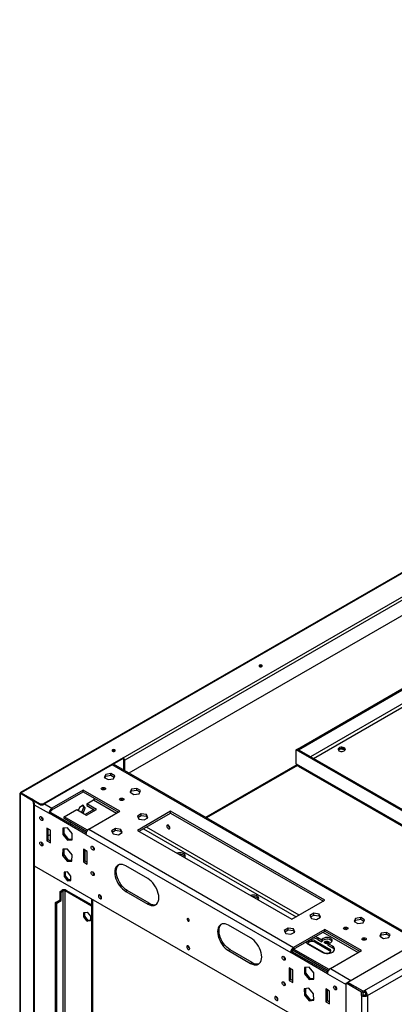
# Model space of a CAD drawing. Units: millimetres. Extents: x 2 to 4202, y 4 to 5944.
# Drawn here: x 1672 to 2033, y 957 to 1906 of the extents above; entities that cross this region are included whole.
import ezdxf

# ---------------------------------------------------------------- set-up
doc = ezdxf.new("R2010")
doc.units = ezdxf.units.MM
doc.header["$LTSCALE"] = 20

msp = doc.modelspace()

# ---------------------------------------------------------------- linework, layer by layer
at = {"color": 7, "linetype": 'Continuous', "lineweight": 25}
for p, q in [((2963.398, 1905.978), (1672.999, 1161.046)), ((2964.716, 1906.063), (1673.68, 1160.764)), ((1771.897, 1194.604), (2906.097, 1849.363)), ((2907.511, 1846.914), (1773.312, 1192.154)), ((2905.39, 1830.986), (1777.318, 1179.764)), ((3281.146, 1724.616), (1987.989, 978.092)), ((2004.182, 970.296), (3294.652, 1715.268)), ((2007.01, 965.397), (3297.48, 1710.369)), ((1939.552, 1202.973), (2283.772, 1401.686)), ((1940.613, 1202.36), (2284.833, 1401.074)), ((1903.066, 1282.98), (1902.804, 1282.776)), ((1761.644, 1201.339), (1761.382, 1201.135)), ((1938.421, 1202.319), (1939.482, 1202.932)), ((1938.421, 1188.847), (1938.421, 1202.319)), ((2122.269, 1096.186), (1938.421, 1202.319)), ((2123.33, 1096.799), (1939.482, 1202.932)), ((1940.613, 1202.36), (1939.552, 1202.973)), ((1939.552, 1202.891), (1939.552, 1202.973)), ((1940.613, 1202.279), (1940.613, 1202.36)), ((1978.947, 1202.077), (1980.902, 1203.205)), ((1980.902, 1203.205), (1980.902, 1203.362)), ((1980.902, 1203.205), (1985.274, 1202.529)), ((1771.897, 1194.604), (1695.601, 1150.559)), ((1771.897, 1193.787), (1695.601, 1149.742)), ((2057.326, 1018.119), (1762.462, 1188.34)), ((1771.897, 1193.787), (1771.897, 1194.604)), ((1772.605, 1192.563), (1773.312, 1192.154)), ((1772.605, 1182.485), (1772.605, 1192.563)), ((1773.312, 1182.077), (1773.312, 1192.154)), ((1939.065, 1187.783), (1851.246, 1137.086)), ((1938.421, 1188.847), (2122.269, 1082.713)), ((1940.384, 1186.529), (2121.757, 1081.825)), ((1755.066, 1178.563), (1753.706, 1175.633)), ((1754.304, 1175.288), (1755.066, 1176.93)), ((1760.14, 1179.348), (1755.066, 1178.563)), ((1755.066, 1176.93), (1755.066, 1178.563)), ((1755.066, 1176.93), (1760.14, 1177.715)), ((1763.856, 1177.203), (1760.14, 1179.348)), ((1760.14, 1177.715), (1760.14, 1179.348)), ((1760.14, 1177.715), (1763.258, 1175.915)), ((1762.496, 1174.273), (1763.856, 1177.203)), ((1753.706, 1175.633), (1757.421, 1173.488)), ((1757.421, 1173.488), (1762.496, 1174.273)), ((1672.317, 1160.315), (1672.317, 580.979)), ((1672.903, 1160.315), (1673.61, 1160.723)), ((1672.903, 579.346), (1672.903, 1160.315)), ((1672.903, 1160.315), (1683.509, 1154.192)), ((1673.61, 1160.723), (1684.216, 1154.6)), ((1673.68, 1160.764), (1691.358, 1150.559)), ((1673.68, 1160.57), (1673.68, 1160.764)), ((1733.36, 1163.376), (1703.308, 1146.027)), ((1703.308, 1144.394), (1733.36, 1161.743)), ((1768.715, 1142.966), (1733.36, 1163.376)), ((1733.36, 1161.743), (1733.36, 1163.376)), ((1733.36, 1161.743), (1767.301, 1142.149)), ((1779.814, 1164.276), (1778.455, 1161.346)), ((1778.455, 1161.346), (1782.17, 1159.201)), ((1779.052, 1161.001), (1779.814, 1162.643)), ((1784.889, 1165.061), (1779.814, 1164.276)), ((1779.814, 1162.643), (1779.814, 1164.276)), ((1779.814, 1162.643), (1784.889, 1163.428)), ((1782.17, 1159.201), (1787.244, 1159.986)), ((1788.604, 1162.916), (1784.889, 1165.061)), ((1784.889, 1163.428), (1784.889, 1165.061)), ((1784.889, 1163.428), (1788.006, 1161.628)), ((1787.244, 1159.986), (1788.604, 1162.916)), ((1683.509, 1154.192), (1684.216, 1154.6)), ((1686.338, 1150.926), (1685.63, 1150.517)), ((1685.63, 1150.517), (1685.63, 574.448)), ((1685.731, 1152.99), (1691.358, 1149.742)), ((1686.338, 1150.926), (1686.338, 574.856)), ((1691.358, 1149.742), (1691.358, 1150.559)), ((1695.601, 1150.559), (1695.601, 1149.742)), ((1733.45, 1148.766), (1729.735, 1146.621)), ((1735.307, 1146.123), (1733.45, 1148.766)), ((1736.908, 1150.144), (1743.406, 1153.896)), ((1746.308, 1144.718), (1736.908, 1150.144)), ((1736.908, 1150.144), (1736.908, 1148.511)), ((1736.908, 1148.511), (1744.893, 1143.902)), ((1701.894, 1141.945), (1700.48, 1141.128)), ((1735.835, 1120.718), (1700.48, 1141.128)), ((1736.085, 1122.206), (1701.894, 1141.945)), ((1703.308, 1146.027), (1703.308, 1144.394)), ((1715.122, 1137.567), (1727.277, 1144.584)), ((1727.277, 1144.584), (1736.676, 1139.158)), ((1729.735, 1146.621), (1728.639, 1143.798)), ((1731.763, 1141.994), (1732.036, 1142.152)), ((1732.036, 1142.152), (1733.893, 1146.94)), ((1733.45, 1141.336), (1732.036, 1142.152)), ((1733.893, 1146.94), (1732.852, 1148.421)), ((1733.177, 1141.178), (1733.45, 1141.336)), ((1733.45, 1141.336), (1735.307, 1146.123)), ((1735.307, 1146.123), (1733.893, 1146.94)), ((1743.48, 1144.717), (1735.263, 1139.974)), ((1736.676, 1139.158), (1746.308, 1144.718)), ((1738.663, 1125.617), (1768.715, 1142.966)), ((1789.241, 1140.568), (1785.526, 1138.424)), ((1817.506, 1142.966), (1785.686, 1124.597)), ((1787.101, 1123.78), (1817.506, 1141.333)), ((1794.316, 1139.783), (1789.241, 1140.568)), ((1789.241, 1138.935), (1789.241, 1140.568)), ((1795.675, 1136.854), (1794.316, 1139.783)), ((1794.316, 1138.15), (1794.316, 1139.783)), ((1965.998, 1057.243), (1817.506, 1142.966)), ((1817.506, 1141.333), (1817.506, 1142.966)), ((1817.506, 1141.333), (1964.584, 1056.426)), ((1737.495, 1124.651), (1715.122, 1137.567)), ((1715.122, 1135.934), (1715.122, 1137.567)), ((1736.66, 1123.5), (1715.122, 1135.934)), ((1721.694, 1132.14), (1720.286, 1131.327)), ((1785.526, 1138.424), (1786.885, 1135.494)), ((1786.123, 1137.136), (1789.241, 1138.935)), ((1786.885, 1135.494), (1791.96, 1134.709)), ((1789.241, 1138.935), (1794.316, 1138.15)), ((1791.96, 1134.709), (1795.675, 1136.854)), ((1794.316, 1138.15), (1795.078, 1136.509)), ((1701.894, 1124.798), (1698.358, 1126.839)), ((1698.358, 1126.839), (1698.358, 1114.591)), ((1699.773, 1115.407), (1699.773, 1126.022)), ((1701.894, 1120.71), (1699.773, 1119.485)), ((1701.894, 1112.55), (1701.894, 1124.798)), ((1718.157, 1127.159), (1713.632, 1126.754)), ((1713.632, 1126.754), (1713.632, 1120.72)), ((1715.046, 1121.537), (1713.632, 1120.72)), ((1713.632, 1120.72), (1718.157, 1115.09)), ((1715.046, 1121.537), (1715.046, 1126.881)), ((1719.572, 1115.907), (1715.046, 1121.537)), ((1722.683, 1121.529), (1718.157, 1127.159)), ((1722.683, 1115.495), (1722.683, 1121.529)), ((1735.835, 1120.718), (1933.118, 1006.829)), ((1738.663, 1125.617), (1935.946, 1011.728)), ((1764.492, 1126.281), (1760.777, 1124.137)), ((1760.777, 1124.137), (1762.137, 1121.207)), ((1761.375, 1122.849), (1764.492, 1124.648)), ((1762.137, 1121.207), (1767.212, 1120.422)), ((1769.567, 1125.496), (1764.492, 1126.281)), ((1764.492, 1124.648), (1764.492, 1126.281)), ((1764.492, 1124.648), (1769.567, 1123.863)), ((1767.212, 1120.422), (1770.927, 1122.567)), ((1770.927, 1122.567), (1769.567, 1125.496)), ((1769.567, 1123.863), (1769.567, 1125.496)), ((1769.567, 1123.863), (1770.329, 1122.221)), ((1785.686, 1124.597), (1934.178, 1038.874)), ((1699.773, 1115.407), (1698.358, 1114.591)), ((1698.358, 1114.591), (1701.894, 1112.55)), ((1701.894, 1114.182), (1699.773, 1115.407)), ((1719.572, 1115.907), (1718.157, 1115.09)), ((1718.157, 1115.09), (1722.683, 1115.495)), ((1722.683, 1116.185), (1719.572, 1115.907)), ((1713.725, 1106.466), (1713.544, 1100.54)), ((1714.958, 1101.356), (1713.544, 1100.54)), ((1718.338, 1106.638), (1713.725, 1106.466)), ((1714.958, 1101.356), (1715.116, 1106.518)), ((1719.391, 1095.601), (1714.958, 1101.356)), ((1722.771, 1100.883), (1718.338, 1106.638)), ((1737.249, 1104.387), (1733.714, 1106.428)), ((1733.714, 1106.428), (1733.714, 1094.18)), ((1735.128, 1094.997), (1735.128, 1105.612)), ((1737.249, 1092.139), (1737.249, 1104.387)), ((1713.544, 1100.54), (1717.977, 1094.785)), ((1719.391, 1095.601), (1717.977, 1094.785)), ((1717.977, 1094.785), (1722.59, 1094.956)), ((1722.613, 1095.721), (1719.391, 1095.601)), ((1722.59, 1094.956), (1722.771, 1100.883)), ((1735.128, 1094.997), (1733.714, 1094.18)), ((1733.714, 1094.18), (1737.249, 1092.139)), ((1737.249, 1093.772), (1735.128, 1094.997)), ((1686.338, 1090.501), (1986.504, 917.219)), ((1718.157, 1084.588), (1714.94, 1084.3)), ((1714.94, 1084.3), (1714.94, 1080.01)), ((1716.354, 1080.826), (1716.354, 1084.427)), ((1721.375, 1080.585), (1718.157, 1084.588)), ((1795.586, 1078.06), (1774.372, 1090.306)), ((1716.354, 1080.826), (1714.94, 1080.01)), ((1714.94, 1080.01), (1718.157, 1076.008)), ((1719.572, 1076.824), (1716.354, 1080.826)), ((1719.572, 1076.824), (1718.157, 1076.008)), ((1718.157, 1076.008), (1721.375, 1076.295)), ((1721.375, 1076.985), (1719.572, 1076.824)), ((1721.375, 1076.295), (1721.375, 1080.585)), ((1711.086, 1065.762), (1712.854, 1066.782)), ((1711.086, 1065.762), (1712.147, 1065.15)), ((1711.086, 1057.596), (1711.086, 1065.762)), ((1712.147, 1065.15), (1713.915, 1066.17)), ((1712.147, 1056.984), (1712.147, 1065.15)), ((1713.915, 1066.17), (1712.854, 1066.782)), ((1716.036, 1066.17), (1717.097, 1066.782)), ((1741.32, 1051.574), (1716.036, 1066.17)), ((1741.32, 1052.798), (1717.097, 1066.782)), ((1775.787, 1066.626), (1774.372, 1065.809)), ((1774.372, 1065.809), (1795.586, 1053.563)), ((1797, 1054.38), (1775.787, 1066.626)), ((1706.844, 1055.147), (1711.086, 1057.596)), ((1707.904, 1054.535), (1706.844, 1055.147)), ((1706.844, 853.081), (1706.844, 1055.147)), ((1707.904, 1054.535), (1712.147, 1056.984)), ((1707.904, 853.91), (1707.904, 1054.535)), ((1711.086, 1057.596), (1712.147, 1056.984)), ((1741.32, 1058.761), (1741.32, 641.508)), ((1797, 1054.38), (1795.586, 1053.563)), ((1934.178, 1038.874), (1965.998, 1057.243)), ((1734.032, 1045.509), (1737.249, 1045.797)), ((1734.032, 1041.219), (1734.032, 1045.509)), ((1735.093, 1041.831), (1735.093, 1045.604)), ((1737.249, 1045.797), (1740.467, 1041.794)), ((1955.411, 1044.64), (1951.696, 1042.496)), ((1960.486, 1043.855), (1955.411, 1044.64)), ((1955.411, 1043.007), (1955.411, 1044.64)), ((1734.032, 1041.219), (1735.093, 1041.831)), ((1737.249, 1037.217), (1734.032, 1041.219)), ((1738.31, 1037.829), (1735.093, 1041.831)), ((1737.249, 1037.217), (1738.31, 1037.829)), ((1740.467, 1037.504), (1737.249, 1037.217)), ((1740.467, 1038.022), (1738.31, 1037.829)), ((1740.467, 1041.794), (1740.467, 1037.504)), ((1951.696, 1042.496), (1953.055, 1039.566)), ((1952.293, 1041.208), (1955.411, 1043.007)), ((1953.055, 1039.566), (1958.13, 1038.781)), ((1955.411, 1043.007), (1960.486, 1042.222)), ((1958.13, 1038.781), (1961.845, 1040.926)), ((1961.845, 1040.926), (1960.486, 1043.855)), ((1960.486, 1042.222), (1960.486, 1043.855)), ((1960.486, 1042.222), (1961.248, 1040.581)), ((1995.482, 1039.773), (1994.122, 1036.844)), ((1994.122, 1036.844), (1997.837, 1034.699)), ((1994.72, 1036.499), (1995.482, 1038.14)), ((2000.557, 1040.558), (1995.482, 1039.773)), ((1995.482, 1038.14), (1995.482, 1039.773)), ((1995.482, 1038.14), (2000.557, 1038.925)), ((1997.837, 1034.699), (2002.912, 1035.484)), ((2004.272, 1038.414), (2000.557, 1040.558)), ((2000.557, 1038.925), (2000.557, 1040.558)), ((2000.557, 1038.925), (2003.674, 1037.126)), ((2002.912, 1035.484), (2004.272, 1038.414)), ((1894.581, 1020.911), (1873.367, 1033.157)), ((1930.662, 1030.353), (1926.947, 1028.209)), ((1926.947, 1028.209), (1928.307, 1025.279)), ((1927.545, 1026.921), (1930.662, 1028.72)), ((1928.307, 1025.279), (1933.382, 1024.494)), ((1935.737, 1029.568), (1930.662, 1030.353)), ((1930.662, 1028.72), (1930.662, 1030.353)), ((1930.662, 1028.72), (1935.737, 1027.935)), ((1933.382, 1024.494), (1937.097, 1026.639)), ((1937.097, 1026.639), (1935.737, 1029.568)), ((1935.737, 1027.935), (1935.737, 1029.568)), ((1935.737, 1027.935), (1936.499, 1026.294)), ((1965.998, 1029.077), (1935.946, 1011.728)), ((1935.946, 1010.095), (1965.998, 1027.444)), ((2001.354, 1008.667), (1965.998, 1029.077)), ((1965.998, 1027.444), (1965.998, 1029.077)), ((1965.998, 1027.444), (1999.939, 1007.85)), ((2020.231, 1025.486), (2018.871, 1022.557)), ((2025.305, 1026.271), (2020.231, 1025.486)), ((2020.231, 1023.853), (2020.231, 1025.486)), ((2029.021, 1024.127), (2025.305, 1026.271)), ((2025.305, 1024.638), (2025.305, 1026.271)), ((1970.594, 1010.088), (1956.452, 1018.252)), ((1956.452, 1017.027), (1956.452, 1018.252)), ((1956.452, 1017.027), (1970.594, 1008.863)), ((1963.17, 1018.865), (1959.281, 1021.11)), ((1959.281, 1021.11), (1959.281, 1019.477)), ((1959.281, 1019.477), (1963.17, 1017.232)), ((1963.17, 1018.865), (1963.17, 1017.232)), ((1973.423, 1012.946), (1968.827, 1015.599)), ((1968.827, 1015.599), (1968.827, 1013.966)), ((2018.871, 1022.557), (2022.586, 1020.412)), ((2019.469, 1022.211), (2020.231, 1023.853)), ((2020.231, 1023.853), (2025.305, 1024.638)), ((2022.586, 1020.412), (2027.661, 1021.197)), ((2025.305, 1024.638), (2028.423, 1022.839)), ((2027.661, 1021.197), (2029.021, 1024.127)), ((1874.782, 1009.477), (1873.367, 1008.661)), ((1873.367, 1008.661), (1894.581, 996.415)), ((1895.995, 997.231), (1874.782, 1009.477)), ((1934.532, 1007.646), (1933.118, 1006.829)), ((1968.473, 986.419), (1933.118, 1006.829)), ((1968.724, 987.907), (1934.532, 1007.646)), ((1969.298, 989.201), (1934.943, 1009.034)), ((1970.134, 990.352), (1935.94, 1010.092)), ((1935.946, 1011.728), (1935.946, 1010.095)), ((1949.381, 1015.395), (1963.523, 1007.231)), ((1950.795, 1014.986), (1964.938, 1006.822)), ((1968.827, 1013.966), (1973.423, 1011.313)), ((1970.594, 1008.863), (1970.594, 1010.088)), ((1971.302, 991.318), (2001.354, 1008.667)), ((1973.423, 1012.946), (1973.423, 1011.313)), ((1895.995, 997.231), (1894.581, 996.415)), ((1935.239, 990.09), (1931.704, 992.131)), ((1931.704, 992.131), (1931.704, 979.883)), ((1933.118, 980.7), (1933.118, 991.315)), ((1935.239, 977.842), (1935.239, 990.09)), ((1950.795, 992.86), (1946.27, 992.455)), ((1946.27, 992.455), (1946.27, 986.421)), ((1947.684, 987.237), (1946.27, 986.421)), ((1947.684, 987.237), (1947.684, 992.582)), ((1952.21, 981.608), (1947.684, 987.237)), ((1955.321, 987.23), (1950.795, 992.86)), ((1955.321, 981.196), (1955.321, 987.23)), ((1968.479, 988.048), (1968.849, 988.262)), ((1933.118, 980.7), (1931.704, 979.883)), ((1931.704, 979.883), (1935.239, 977.842)), ((1935.239, 979.475), (1933.118, 980.7)), ((1946.27, 986.421), (1950.795, 980.791)), ((1952.21, 981.608), (1950.795, 980.791)), ((1950.795, 980.791), (1955.321, 981.196)), ((1955.321, 981.886), (1952.21, 981.608)), ((1986.504, 977.235), (1987.919, 978.052)), ((2002.768, 969.479), (1987.919, 978.052)), ((1987.989, 978.011), (1987.989, 978.092)), ((2002.839, 969.52), (1987.989, 978.092)), ((1950.615, 972.547), (1946.182, 971.91)), ((1946.182, 971.91), (1946.363, 965.775)), ((1947.777, 966.591), (1947.615, 972.116)), ((1955.228, 967.049), (1950.615, 972.547)), ((1970.594, 969.68), (1967.059, 971.721)), ((1967.059, 971.721), (1967.059, 959.473)), ((1968.473, 960.289), (1968.473, 970.905)), ((1970.594, 957.432), (1970.594, 969.68)), ((2001.354, 968.663), (1986.504, 977.235)), ((1986.504, 853.733), (1986.504, 977.235)), ((2001.354, 968.663), (2002.768, 969.479)), ((2001.354, 965.397), (2001.354, 968.663)), ((2002.768, 966.213), (2002.768, 969.479)), ((2002.839, 969.52), (2004.182, 970.296)), ((2002.839, 967.887), (2002.839, 969.52)), ((2002.839, 967.887), (2004.182, 968.663)), ((2004.182, 970.296), (2004.182, 968.663)), ((1947.777, 966.591), (1946.363, 965.775)), ((1946.363, 965.775), (1950.976, 960.277)), ((1952.39, 961.093), (1947.777, 966.591)), ((1952.39, 961.093), (1950.976, 960.277)), ((1950.976, 960.277), (1955.409, 960.914)), ((1955.391, 961.525), (1952.39, 961.093)), ((1955.409, 960.914), (1955.228, 967.049)), ((1968.473, 960.289), (1967.059, 959.473)), ((1967.059, 959.473), (1970.594, 957.432)), ((1970.594, 959.065), (1968.473, 960.289)), ((2002.768, 966.213), (2001.354, 965.397)), ((2001.354, 965.397), (2001.354, 842.712)), ((2002.839, 967.887), (2002.768, 967.928)), ((2005.596, 966.213), (2007.01, 965.397)), ((2007.01, 965.397), (2007.01, 842.712))]:
    msp.add_line(p, q, dxfattribs=at)
at = {"color": 8, "linetype": 'Continuous', "lineweight": 25}
for p, q in [((2284.833, 1387.601), (1952.212, 1195.583)), ((1955.04, 1193.95), (2284.903, 1384.376)), ((2056.154, 1017.443), (1761.291, 1187.664)), ((1939.681, 1187.124), (1852.125, 1136.579)), ((1686.338, 1149.292), (1700.48, 1141.128)), ((1696.237, 1150.109), (1703.308, 1146.027)), ((1743.406, 1153.896), (1765.527, 1141.125)), ((1791.337, 1126.226), (1938.415, 1041.319)), ((1941.244, 1042.952), (1794.166, 1127.859)), ((1713.915, 1066.17), (1713.915, 857.339)), ((1716.036, 857.922), (1716.036, 1066.17)), ((1742.199, 1058.253), (1742.199, 641.001)), ((1964.225, 1026.42), (1998.165, 1006.826)), ((1971.302, 991.318), (1991.1, 979.888)), ((1968.473, 986.419), (1986.504, 976.01))]:
    msp.add_line(p, q, dxfattribs=at)
at = {"color": 7, "linetype": 'Continuous', "lineweight": 25, "flags": 128}
for points in [[(1903.066, 1283.796), (1902.741, 1283.516), (1902.626, 1283.184), (1902.741, 1282.853), (1903.066, 1282.572), (1903.552, 1282.384), (1904.126, 1282.318), (1904.7, 1282.384), (1905.187, 1282.572), (1905.512, 1282.853), (1905.626, 1283.184), (1905.512, 1283.516), (1905.187, 1283.796), (1904.7, 1283.984), (1904.126, 1284.05), (1903.552, 1283.984), (1903.066, 1283.796)], [(1761.644, 1202.156), (1761.319, 1201.875), (1761.205, 1201.543), (1761.319, 1201.212), (1761.644, 1200.931), (1762.131, 1200.743), (1762.705, 1200.677), (1763.279, 1200.743), (1763.766, 1200.931), (1764.091, 1201.212), (1764.205, 1201.543), (1764.091, 1201.875), (1763.766, 1202.156), (1763.279, 1202.343), (1762.705, 1202.409), (1762.131, 1202.343), (1761.644, 1202.156)], [(1984.737, 1201.296), (1985.406, 1201.838), (1985.735, 1202.475), (1985.687, 1203.14), (1985.268, 1203.759), (1984.524, 1204.267), (1983.534, 1204.607), (1982.406, 1204.744), (1981.263, 1204.662), (1980.228, 1204.37), (1979.413, 1203.899), (1978.907, 1203.302), (1978.765, 1202.642), (1979.001, 1201.991), (1979.591, 1201.419), (1980.47, 1200.989), (1981.543, 1200.748), (1982.695, 1200.72), (1983.799, 1200.91), (1984.737, 1201.296)], [(1754.291, 1165.662), (1754.746, 1165.269), (1754.906, 1164.805), (1754.746, 1164.341), (1754.291, 1163.947), (1753.609, 1163.685), (1752.806, 1163.592), (1752.002, 1163.685), (1751.321, 1163.947), (1750.865, 1164.341), (1750.706, 1164.805), (1750.865, 1165.269), (1751.321, 1165.662), (1752.002, 1165.925), (1752.806, 1166.017), (1753.609, 1165.925), (1754.291, 1165.662)], [(1771.968, 1155.457), (1772.423, 1155.064), (1772.583, 1154.6), (1772.423, 1154.136), (1771.968, 1153.742), (1771.287, 1153.48), (1770.483, 1153.387), (1769.68, 1153.48), (1768.998, 1153.742), (1768.543, 1154.136), (1768.383, 1154.6), (1768.543, 1155.064), (1768.998, 1155.457), (1769.68, 1155.72), (1770.483, 1155.812), (1771.287, 1155.72), (1771.968, 1155.457)], [(1693.055, 1134.31), (1692.487, 1134.768), (1692.005, 1135.418), (1691.683, 1136.16), (1691.57, 1136.882), (1691.683, 1137.472), (1692.005, 1137.843), (1692.487, 1137.937), (1693.055, 1137.739), (1693.623, 1137.28), (1694.105, 1136.631), (1694.427, 1135.889), (1694.54, 1135.167), (1694.427, 1134.576), (1694.105, 1134.206), (1693.623, 1134.112), (1693.055, 1134.31)], [(1815.385, 1129.572), (1814.816, 1129.77), (1814.335, 1129.676), (1814.013, 1129.306), (1813.9, 1128.715), (1814.013, 1127.993), (1814.335, 1127.251), (1814.816, 1126.601), (1815.385, 1126.143), (1815.953, 1125.945), (1816.435, 1126.039), (1816.756, 1126.409), (1816.869, 1127), (1816.756, 1127.722), (1816.435, 1128.464), (1815.953, 1129.114), (1815.385, 1129.572)], [(1693.055, 1109.813), (1692.487, 1110.272), (1692.005, 1110.922), (1691.683, 1111.664), (1691.57, 1112.385), (1691.683, 1112.976), (1692.005, 1113.347), (1692.487, 1113.44), (1693.055, 1113.243), (1693.623, 1112.784), (1694.105, 1112.134), (1694.427, 1111.392), (1694.54, 1110.671), (1694.427, 1110.08), (1694.105, 1109.709), (1693.623, 1109.616), (1693.055, 1109.813)], [(1742.553, 1105.735), (1741.984, 1106.194), (1741.503, 1106.844), (1741.181, 1107.586), (1741.068, 1108.307), (1741.181, 1108.898), (1741.503, 1109.269), (1741.984, 1109.362), (1742.553, 1109.165), (1743.121, 1108.706), (1743.603, 1108.056), (1743.924, 1107.314), (1744.037, 1106.593), (1743.924, 1106.002), (1743.603, 1105.631), (1743.121, 1105.538), (1742.553, 1105.735)], [(1830.874, 1098.51), (1831.442, 1099.184), (1831.693, 1099.967), (1831.565, 1100.76), (1831.065, 1101.503), (1830.234, 1102.138), (1829.133, 1102.618), (1827.847, 1102.906), (1826.474, 1102.981), (1825.117, 1102.836), (1823.949, 1102.508)], [(1774.372, 1090.306), (1772.713, 1091.113), (1771.095, 1091.598), (1769.557, 1091.75), (1768.138, 1091.565), (1766.872, 1091.048), (1765.791, 1090.21), (1764.922, 1089.074), (1764.285, 1087.666), (1763.896, 1086.021), (1763.766, 1084.181), (1763.896, 1082.189), (1764.285, 1080.096), (1764.922, 1077.953), (1765.791, 1075.812), (1766.872, 1073.726), (1768.138, 1071.748), (1769.557, 1069.924), (1771.095, 1068.301), (1772.713, 1066.918), (1774.372, 1065.809)], [(1742.553, 1081.239), (1741.984, 1081.698), (1741.503, 1082.347), (1741.181, 1083.09), (1741.068, 1083.811), (1741.181, 1084.402), (1741.503, 1084.772), (1741.984, 1084.866), (1742.553, 1084.669), (1743.121, 1084.21), (1743.603, 1083.56), (1743.924, 1082.818), (1744.037, 1082.097), (1743.924, 1081.506), (1743.603, 1081.135), (1743.121, 1081.042), (1742.553, 1081.239)], [(1775.787, 1066.626), (1774.127, 1067.734), (1772.509, 1069.117), (1770.971, 1070.741), (1769.552, 1072.564), (1768.287, 1074.543), (1767.206, 1076.628), (1766.336, 1078.769), (1765.699, 1080.912), (1765.311, 1083.006), (1765.18, 1084.997), (1765.311, 1086.838), (1765.699, 1088.482), (1766.336, 1089.89), (1767.206, 1091.027), (1767.613, 1091.399)], [(1795.586, 1053.563), (1797.245, 1052.756), (1798.863, 1052.271), (1800.401, 1052.118), (1801.82, 1052.303), (1803.086, 1052.821), (1804.166, 1053.658), (1805.036, 1054.795), (1805.673, 1056.203), (1806.062, 1057.848), (1806.192, 1059.688), (1806.062, 1061.68), (1805.673, 1063.773), (1805.036, 1065.916), (1804.166, 1068.057), (1803.086, 1070.142), (1801.82, 1072.121), (1800.401, 1073.945), (1798.863, 1075.568), (1797.245, 1076.951), (1795.586, 1078.06)], [(1749.624, 1062.214), (1749.055, 1062.412), (1748.574, 1062.318), (1748.252, 1061.948), (1748.139, 1061.357), (1748.252, 1060.635), (1748.574, 1059.893), (1749.055, 1059.243), (1749.624, 1058.785), (1750.192, 1058.587), (1750.674, 1058.681), (1750.996, 1059.051), (1751.109, 1059.642), (1750.996, 1060.364), (1750.674, 1061.106), (1750.192, 1061.756), (1749.624, 1062.214)], [(1901.585, 1057.69), (1902.152, 1058.364), (1902.404, 1059.147), (1902.275, 1059.94), (1901.776, 1060.682), (1900.944, 1061.318), (1899.844, 1061.798), (1898.558, 1062.086), (1897.184, 1062.16), (1895.828, 1062.015), (1894.659, 1061.688)], [(1834.476, 1039.686), (1834.071, 1039.827), (1833.726, 1039.76), (1833.497, 1039.495), (1833.416, 1039.073), (1833.497, 1038.558), (1833.726, 1038.028), (1834.071, 1037.564), (1834.476, 1037.236), (1834.882, 1037.095), (1835.226, 1037.162), (1835.456, 1037.427), (1835.537, 1037.849), (1835.456, 1038.364), (1835.226, 1038.894), (1834.882, 1039.358), (1834.476, 1039.686)], [(1835.434, 1038.436), (1835.141, 1038.844), (1834.933, 1039.302)], [(1873.367, 1033.157), (1871.708, 1033.964), (1870.09, 1034.45), (1868.552, 1034.602), (1867.133, 1034.417), (1865.867, 1033.899), (1864.786, 1033.062), (1863.917, 1031.925), (1863.28, 1030.517), (1862.891, 1028.873), (1862.761, 1027.032), (1862.891, 1025.041), (1863.28, 1022.947), (1863.917, 1020.804), (1864.786, 1018.663), (1865.867, 1016.578), (1867.133, 1014.599), (1868.552, 1012.776), (1870.09, 1011.152), (1871.708, 1009.769), (1873.367, 1008.661)], [(1874.782, 1009.477), (1873.122, 1010.586), (1871.504, 1011.969), (1869.966, 1013.592), (1868.547, 1015.415), (1867.282, 1017.394), (1866.201, 1019.48), (1865.331, 1021.621), (1864.694, 1023.764), (1864.305, 1025.857), (1864.175, 1027.848), (1864.305, 1029.689), (1864.694, 1031.334), (1865.331, 1032.742), (1866.201, 1033.878), (1866.608, 1034.25)], [(1984.666, 1029.24), (1984.211, 1029.633), (1984.051, 1030.097), (1984.211, 1030.561), (1984.666, 1030.955), (1985.347, 1031.217), (1986.151, 1031.31), (1986.954, 1031.217), (1987.636, 1030.955), (1988.091, 1030.561), (1988.251, 1030.097), (1988.091, 1029.633), (1987.636, 1029.24), (1986.954, 1028.977), (1986.151, 1028.885), (1985.347, 1028.977), (1984.666, 1029.24)], [(1894.581, 996.415), (1896.24, 995.608), (1897.858, 995.122), (1899.396, 994.97), (1900.815, 995.155), (1902.081, 995.672), (1903.161, 996.51), (1904.031, 997.647), (1904.668, 999.055), (1905.057, 1000.699), (1905.187, 1002.54), (1905.057, 1004.531), (1904.668, 1006.624), (1904.031, 1008.768), (1903.161, 1010.908), (1902.081, 1012.994), (1900.815, 1014.973), (1899.396, 1016.796), (1897.858, 1018.419), (1896.24, 1019.802), (1894.581, 1020.911)], [(1947.734, 1016.9), (1948.404, 1016.102), (1949.381, 1015.395)], [(1956.452, 1018.252), (1955.44, 1018.677), (1954.25, 1018.9), (1952.998, 1018.9), (1951.808, 1018.677), (1950.795, 1018.252), (1950.06, 1017.668), (1949.673, 1016.98), (1949.673, 1016.258), (1950.06, 1015.571), (1950.795, 1014.986)], [(1949.767, 1016.007), (1950.06, 1016.443), (1950.795, 1017.027), (1951.808, 1017.452), (1952.998, 1017.675), (1954.25, 1017.675), (1955.44, 1017.452), (1956.452, 1017.027)], [(1959.281, 1021.11), (1958.055, 1021.674), (1956.673, 1022.06)], [(1968.827, 1015.599), (1970.152, 1015.819), (1971.323, 1016.24), (1972.25, 1016.83), (1972.863, 1017.544), (1973.115, 1018.327), (1972.986, 1019.12), (1972.487, 1019.862), (1971.655, 1020.497), (1970.554, 1020.977), (1969.268, 1021.266), (1967.895, 1021.34), (1966.538, 1021.195), (1965.302, 1020.841), (1964.281, 1020.306), (1963.551, 1019.63), (1963.17, 1018.865)], [(1972.915, 1017.64), (1972.487, 1018.229), (1971.655, 1018.864), (1970.554, 1019.344), (1969.268, 1019.633), (1967.895, 1019.707), (1966.538, 1019.562), (1965.302, 1019.208), (1964.281, 1018.673), (1963.551, 1017.997), (1963.17, 1017.232)], [(1966.281, 1015.762), (1965.826, 1016.155), (1965.666, 1016.619), (1965.826, 1017.083), (1966.281, 1017.476), (1966.962, 1017.739), (1967.766, 1017.832), (1968.57, 1017.739), (1969.251, 1017.476), (1969.706, 1017.083), (1969.866, 1016.619), (1969.706, 1016.155), (1969.251, 1015.762), (1968.923, 1015.607)], [(2002.344, 1019.035), (2001.888, 1019.428), (2001.729, 1019.892), (2001.888, 1020.356), (2002.344, 1020.75), (2003.025, 1021.012), (2003.829, 1021.105), (2004.632, 1021.012), (2005.313, 1020.75), (2005.769, 1020.356), (2005.929, 1019.892), (2005.769, 1019.428), (2005.313, 1019.035), (2004.632, 1018.772), (2003.829, 1018.68), (2003.025, 1018.772), (2002.344, 1019.035)], [(1834.476, 1013.23), (1833.908, 1013.427), (1833.426, 1013.334), (1833.105, 1012.963), (1832.992, 1012.372), (1833.105, 1011.651), (1833.426, 1010.909), (1833.908, 1010.259), (1834.476, 1009.8), (1835.045, 1009.603), (1835.526, 1009.696), (1835.848, 1010.067), (1835.961, 1010.658), (1835.848, 1011.379), (1835.526, 1012.121), (1835.045, 1012.771), (1834.476, 1013.23)], [(1963.523, 1007.231), (1964.749, 1006.667), (1966.161, 1006.274), (1967.689, 1006.073), (1969.257, 1006.073), (1970.785, 1006.274), (1972.197, 1006.667), (1973.423, 1007.231), (1974.4, 1007.938), (1975.08, 1008.754), (1975.429, 1009.636), (1975.429, 1010.541), (1975.08, 1011.423), (1974.4, 1012.238), (1973.423, 1012.946)], [(1964.938, 1006.822), (1965.95, 1006.398), (1967.14, 1006.174), (1968.392, 1006.174), (1969.582, 1006.398), (1970.594, 1006.822), (1971.33, 1007.407), (1971.717, 1008.094), (1971.717, 1008.816), (1971.33, 1009.503), (1970.594, 1010.088)], [(1970.594, 1008.863), (1971.33, 1008.279), (1971.623, 1007.843)], [(1926.4, 999.602), (1925.832, 1000.061), (1925.35, 1000.711), (1925.028, 1001.453), (1924.915, 1002.174), (1925.028, 1002.765), (1925.35, 1003.136), (1925.832, 1003.229), (1926.4, 1003.032), (1926.969, 1002.573), (1927.45, 1001.923), (1927.772, 1001.181), (1927.885, 1000.46), (1927.772, 999.869), (1927.45, 999.498), (1926.969, 999.405), (1926.4, 999.602)], [(1926.4, 975.106), (1925.832, 975.565), (1925.35, 976.214), (1925.028, 976.956), (1924.915, 977.678), (1925.028, 978.269), (1925.35, 978.639), (1925.832, 978.733), (1926.4, 978.535), (1926.969, 978.077), (1927.45, 977.427), (1927.772, 976.685), (1927.885, 975.963), (1927.772, 975.373), (1927.45, 975.002), (1926.969, 974.908), (1926.4, 975.106)], [(1975.898, 971.028), (1975.33, 971.486), (1974.848, 972.136), (1974.526, 972.878), (1974.413, 973.6), (1974.526, 974.191), (1974.848, 974.561), (1975.33, 974.655), (1975.898, 974.457), (1976.466, 973.999), (1976.948, 973.349), (1977.27, 972.607), (1977.383, 971.885), (1977.27, 971.294), (1976.948, 970.924), (1976.466, 970.83), (1975.898, 971.028)], [(1919.329, 964.245), (1918.761, 964.443), (1918.279, 964.349), (1917.957, 963.979), (1917.844, 963.388), (1917.957, 962.666), (1918.279, 961.924), (1918.761, 961.274), (1919.329, 960.816), (1919.897, 960.618), (1920.379, 960.712), (1920.701, 961.082), (1920.814, 961.673), (1920.701, 962.395), (1920.379, 963.137), (1919.897, 963.787), (1919.329, 964.245)]]:
    msp.add_lwpolyline(points, dxfattribs=at)
at = {"color": 7, "linetype": 'Continuous', "lineweight": 25}
for centre, radius, start, end in [((1904.108, 1281.127), 2.125, 50.859755, 119.35457), ((1762.686, 1199.487), 2.125, 50.859755, 119.35457), ((1982.262, 1199.152), 4.46, 41.593247, 138.406753), ((1770.241, 1192.015), 3.074, 2.605478, 57.394522), ((1771.069, 1192.493), 1.537, 2.605478, 57.394522), ((1752.806, 1161.379), 3.036, 59.252163, 120.747837), ((1681.025, 1150.308), 4.61, 2.605478, 57.394522), ((1681.732, 1150.716), 4.61, 2.605478, 57.394522), ((1693.479, 1154.653), 4.611, 242.609672, 297.390328), ((1693.479, 1153.836), 4.611, 242.609672, 297.390328), ((1741.803, 1156.431), 3, 302.31027, 337.271107), ((1770.483, 1151.174), 3.036, 59.252163, 120.747837), ((1706.621, 1140.849), 6.147, 122.605478, 177.394522), ((1704.964, 1141.805), 3.074, 122.605478, 177.394522), ((1696.021, 1137.737), 3.035, 179.236196, 240.758427), ((1818.351, 1129.57), 3.035, 179.236196, 240.758427), ((1741.976, 1120.439), 6.147, 122.605478, 177.394522), ((1696.021, 1113.24), 3.035, 179.236196, 240.758427), ((1745.519, 1109.162), 3.035, 179.236196, 240.758427), ((1826.999, 1095.597), 5.811, 39.332686, 99.87641), ((1745.519, 1084.666), 3.035, 179.236196, 240.758427), ((1714.975, 1062.688), 4.611, 62.609672, 117.390328), ((1714.975, 1064.123), 2.306, 62.609672, 117.390328), ((1752.59, 1062.212), 3.035, 179.236198, 240.758425), ((1801.536, 1060.985), 8.013, 235.52291, 286.105699), ((1897.71, 1054.777), 5.811, 39.332686, 99.87641), ((1986.151, 1026.672), 3.036, 59.252163, 120.747837), ((1954.493, 1010.409), 10.253, 62.166337, 91.376628), ((1967.766, 1013.806), 2.851, 50.530051, 129.469949), ((1967.766, 1013.447), 2.959, 55.548708, 124.451292), ((1967.779, 1018.704), 3.301, 243.008672, 288.495314), ((2003.829, 1016.466), 3.036, 59.252163, 120.747837), ((1837.443, 1013.227), 3.035, 179.236195, 240.758428), ((1939.259, 1006.55), 6.147, 122.605478, 177.394522), ((1937.602, 1007.506), 3.074, 122.605478, 177.394522), ((1971.639, 1007.737), 3.996, 22.589052, 63.492019), ((1900.531, 1003.837), 8.013, 235.52291, 286.105699), ((1929.366, 1003.029), 3.035, 179.236196, 240.758427), ((1974.614, 986.14), 6.147, 122.605478, 177.394522), ((1929.366, 978.533), 3.035, 179.236196, 240.758427), ((1978.864, 974.455), 3.035, 179.236196, 240.758427), ((2000.87, 965.117), 6.147, 2.605478, 57.394522), ((2002.526, 966.073), 3.074, 2.605478, 57.394522), ((1922.295, 964.243), 3.035, 179.236207, 240.758416), ((2004.182, 970.856), 6.148, 242.609672, 297.390328), ((2004.182, 968.943), 3.074, 242.609672, 297.390328)]:
    msp.add_arc(centre, radius, start, end, dxfattribs=at)
for points, knots in [([(1940.39, 1186.537), (1939.98, 1186.823), (1939.146, 1187.403), (1938.665, 1188.36), (1938.421, 1188.847)], [0, 0, 0, 0, 0.4916746, 1, 1, 1, 1]), ([(1672.322, 1160.314), (1672.321, 1160.314), (1672.268, 1160.302), (1672.442, 1160.262), (1672.753, 1160.298), (1672.903, 1160.315)], [0, 0, 0, 0, 0.0190152, 0.5288355, 1, 1, 1, 1]), ([(1673.416, 1160.611), (1673.277, 1160.541), (1673.05, 1160.427), (1672.765, 1160.349), (1672.614, 1160.32), (1672.541, 1160.317), (1672.559, 1160.314), (1672.561, 1160.314)], [0, 0, 0, 0, 0.3018834, 0.4917728, 0.7135048, 0.9730781, 1, 1, 1, 1])]:
    msp.add_open_spline(points, degree=3, knots=knots, dxfattribs=at)
msp.add_open_spline([(1673.68, 1160.764), (1673.548, 1160.877), (1673.284, 1161.103), (1672.975, 1161.087), (1672.807, 1160.828), (1672.871, 1160.486), (1672.903, 1160.314)], degree=3, dxfattribs=at)

doc.saveas('drawing.dxf')
